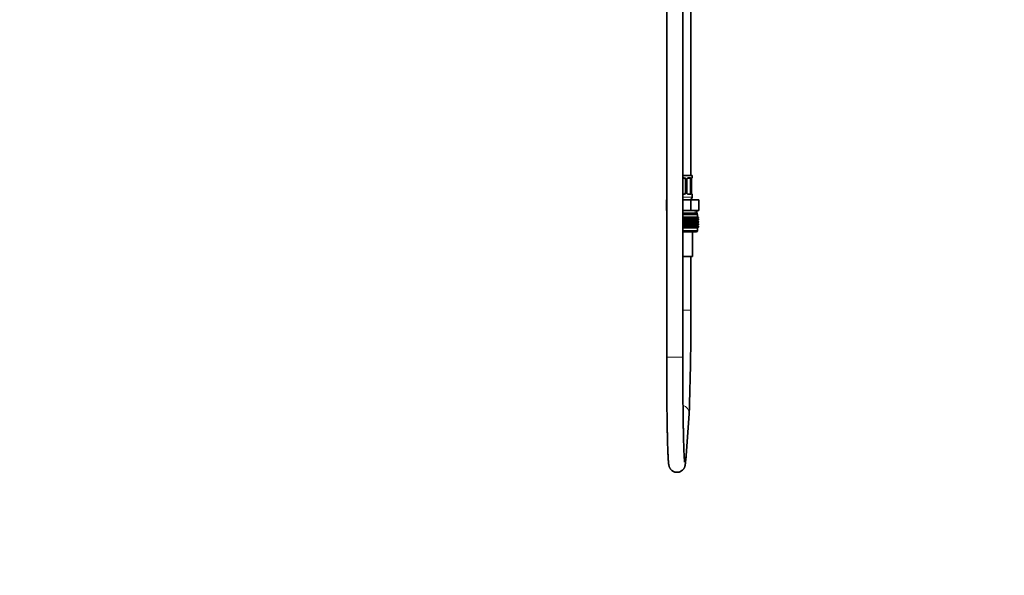
# Model space of a CAD drawing. Units: millimetres. Extents: x 0 to 2431, y 0 to 2730.
# Drawn here: x 0 to 735, y 1365 to 1780 of the extents above; entities that cross this region are included whole.
import ezdxf
from ezdxf import colors
from ezdxf.entities.mleader import LeaderData, LeaderLine
from ezdxf.math import Vec2, Vec3

# ---------------------------------------------------------------- set-up
doc = ezdxf.new("R2010")
doc.units = ezdxf.units.MM
doc.layers.add('DV7_Défaut', color=7, linetype='Continuous')
doc.layers.add('Défaut', color=7, linetype='Continuous')

# ---------------------------------------------------------------- blocks, each defined once
blk = doc.blocks.new('_DOT')
at = {"color": 0}
blk.add_line((0, 0), (-1, 0), dxfattribs=at)
at = {"color": 0, "const_width": 0.333}
blk.add_lwpolyline([(-0.1665, 0, 1), (0.1665, 0, 1)], format="xyb", close=True, dxfattribs=at)
blk = doc.blocks.new('SE6')
at = {"layer": 'DV7_Défaut', "color": 7, "linetype": 'Continuous', "lineweight": 35}
for p, q in [((483.06, 1892.79), (483.06, 1527.81)), ((495.06, 1527.81), (495.06, 1892.79)), ((501.06, 1663.49), (501.06, 1827.86)), ((502.06, 1663.49), (495.06, 1663.49)), ((496.06, 1661.61), (495.06, 1661.61)), ((500.38, 1661.61), (498.97, 1661.61)), ((502.06, 1662.01), (502.06, 1663.49)), ((497.06, 1660.61), (497.06, 1650.74)), ((498.12, 1650.74), (498.12, 1660.61)), ((500.86, 1660.61), (500.86, 1650.74)), ((501.58, 1660.61), (501.61, 1660.61)), ((501.61, 1650.74), (501.61, 1660.61)), ((495.06, 1649.74), (496.06, 1649.74)), ((498.97, 1649.74), (500.38, 1649.74)), ((501.61, 1650.74), (501.58, 1650.74)), ((502.06, 1647.49), (502.06, 1649.34)), ((482.94, 1645.49), (483.06, 1645.49)), ((482.94, 1637.49), (482.94, 1645.49)), ((495.06, 1645.49), (501.12, 1645.49)), ((501.12, 1645.49), (507.19, 1645.49)), ((501.12, 1637.49), (501.12, 1645.49)), ((507.19, 1637.49), (507.19, 1645.49)), ((482.94, 1637.49), (483.06, 1637.49)), ((495.06, 1637.49), (501.12, 1637.49)), ((505.81, 1635.49), (495.06, 1635.49)), ((506.06, 1634.49), (495.06, 1634.49)), ((495.06, 1632.49), (495.59, 1632.49)), ((495.06, 1631.69), (495.06, 1632.49)), ((495.59, 1632.23), (495.06, 1631.69)), ((495.59, 1632.49), (496.05, 1632.49)), ((495.59, 1632.23), (495.59, 1632.49)), ((496.05, 1631.69), (495.59, 1632.23)), ((496.05, 1632.49), (496.63, 1632.49)), ((496.05, 1631.69), (496.05, 1632.49)), ((496.63, 1632.23), (496.05, 1631.69)), ((496.63, 1632.49), (497.03, 1632.49)), ((496.63, 1632.23), (496.63, 1632.49)), ((497.03, 1631.69), (496.63, 1632.23)), ((497.03, 1632.49), (497.67, 1632.49)), ((497.03, 1631.69), (497.03, 1632.49)), ((497.67, 1632.23), (497.03, 1631.69)), ((497.67, 1632.49), (497.99, 1632.49)), ((497.67, 1632.23), (497.67, 1632.49)), ((497.99, 1631.69), (497.67, 1632.23)), ((497.99, 1632.49), (498.68, 1632.49)), ((497.99, 1631.69), (497.99, 1632.49)), ((498.68, 1632.23), (497.99, 1631.69)), ((498.68, 1632.49), (498.93, 1632.49)), ((498.68, 1632.23), (498.68, 1632.49)), ((498.93, 1631.69), (498.68, 1632.23)), ((498.93, 1632.49), (499.67, 1632.49)), ((498.93, 1631.69), (498.93, 1632.49)), ((499.67, 1632.23), (498.93, 1631.69)), ((499.67, 1632.49), (499.83, 1632.49)), ((499.67, 1632.23), (499.67, 1632.49)), ((499.83, 1631.69), (499.67, 1632.23)), ((499.83, 1632.49), (500.62, 1632.49)), ((499.83, 1631.69), (499.83, 1632.49)), ((500.62, 1632.23), (499.83, 1631.69)), ((500.62, 1632.49), (500.7, 1632.49)), ((500.62, 1632.23), (500.62, 1632.49)), ((500.7, 1631.69), (500.62, 1632.23)), ((500.7, 1632.49), (501.52, 1632.49)), ((500.7, 1631.69), (500.7, 1632.49)), ((501.52, 1632.23), (500.7, 1631.69)), ((501.12, 1637.49), (504.15, 1637.49)), ((501.52, 1632.49), (501.53, 1632.49)), ((501.52, 1632.23), (501.52, 1632.49)), ((501.53, 1631.69), (501.52, 1632.23)), ((501.53, 1632.49), (502.37, 1632.49)), ((501.53, 1631.69), (501.53, 1632.49)), ((502.37, 1632.23), (501.53, 1631.69)), ((503.16, 1632.23), (502.3, 1631.69)), ((502.3, 1631.69), (502.37, 1632.23)), ((502.37, 1632.49), (503.16, 1632.49)), ((502.37, 1632.23), (502.37, 1632.49)), ((503.89, 1632.23), (503.01, 1631.69)), ((503.01, 1631.69), (503.16, 1632.23)), ((503.16, 1632.49), (503.89, 1632.49)), ((503.16, 1632.23), (503.16, 1632.49)), ((504.54, 1632.23), (503.66, 1631.69)), ((503.66, 1631.69), (503.89, 1632.23)), ((503.89, 1632.49), (504.54, 1632.49)), ((503.89, 1632.23), (503.89, 1632.49)), ((504.15, 1637.49), (507.19, 1637.49)), ((505.12, 1632.23), (504.24, 1631.69)), ((504.24, 1631.69), (504.54, 1632.23)), ((504.54, 1632.49), (505.12, 1632.49)), ((504.54, 1632.23), (504.54, 1632.49)), ((505.62, 1632.23), (504.75, 1631.69)), ((504.75, 1631.69), (505.12, 1632.23)), ((505.12, 1632.49), (505.62, 1632.49)), ((505.12, 1632.23), (505.12, 1632.49)), ((506.03, 1632.23), (505.18, 1631.69)), ((505.18, 1631.69), (505.62, 1632.23)), ((506.36, 1632.23), (505.52, 1631.69)), ((505.52, 1631.69), (506.03, 1632.23)), ((505.56, 1635.49), (505.56, 1637.49)), ((505.62, 1632.49), (506.03, 1632.49)), ((505.62, 1632.23), (505.62, 1632.49)), ((506.59, 1632.23), (505.79, 1631.69)), ((505.79, 1631.69), (506.36, 1632.23)), ((505.81, 1634.49), (505.81, 1635.49)), ((506.73, 1632.23), (505.96, 1631.69)), ((505.96, 1631.69), (506.59, 1632.23)), ((506.03, 1632.49), (506.36, 1632.49)), ((506.03, 1632.23), (506.03, 1632.49)), ((506.78, 1632.23), (506.05, 1631.69)), ((506.05, 1631.69), (506.73, 1632.23)), ((506.05, 1631.69), (506.78, 1632.23)), ((506.06, 1632.49), (506.06, 1634.49)), ((506.36, 1632.49), (506.59, 1632.49)), ((506.36, 1632.23), (506.36, 1632.49)), ((506.59, 1632.49), (506.73, 1632.49)), ((506.59, 1632.23), (506.59, 1632.49)), ((506.73, 1632.49), (506.78, 1632.49)), ((506.73, 1632.23), (506.73, 1632.49)), ((506.78, 1632.23), (506.78, 1632.49)), ((506.05, 1631.69), (495.06, 1631.69)), ((495.06, 1631.68), (495.59, 1631.14)), ((495.06, 1629.89), (495.06, 1631.68)), ((495.59, 1630.42), (495.06, 1629.89)), ((495.06, 1628.1), (495.06, 1629.88)), ((495.06, 1629.88), (495.59, 1629.34)), ((506.05, 1629.88), (495.06, 1629.88)), ((495.59, 1628.63), (495.06, 1628.1)), ((506.05, 1628.09), (495.06, 1628.09)), ((495.06, 1626.3), (495.06, 1628.08)), ((495.06, 1628.08), (495.59, 1627.55)), ((495.59, 1626.84), (495.06, 1626.3)), ((506.05, 1626.3), (495.06, 1626.3)), ((495.06, 1624.5), (495.06, 1626.29)), ((495.06, 1626.29), (495.59, 1625.76)), ((495.59, 1625.04), (495.06, 1624.5)), ((495.59, 1631.14), (496.05, 1631.68)), ((495.59, 1630.42), (495.59, 1631.14)), ((496.05, 1629.89), (495.59, 1630.42)), ((495.59, 1629.34), (496.05, 1629.88)), ((495.59, 1628.63), (495.59, 1629.34)), ((496.05, 1628.1), (495.59, 1628.63)), ((495.59, 1627.55), (496.05, 1628.08)), ((495.59, 1626.84), (495.59, 1627.55)), ((496.05, 1626.3), (495.59, 1626.84)), ((495.59, 1625.76), (496.05, 1626.29)), ((495.59, 1625.04), (495.59, 1625.76)), ((496.05, 1624.5), (495.59, 1625.04)), ((496.05, 1631.68), (496.63, 1631.14)), ((496.05, 1629.89), (496.05, 1631.68)), ((496.63, 1630.42), (496.05, 1629.89)), ((496.05, 1628.1), (496.05, 1629.88)), ((496.05, 1629.88), (496.63, 1629.34)), ((496.63, 1628.63), (496.05, 1628.1)), ((496.05, 1626.3), (496.05, 1628.08)), ((496.05, 1628.08), (496.63, 1627.55)), ((496.63, 1626.84), (496.05, 1626.3)), ((496.05, 1624.5), (496.05, 1626.29)), ((496.05, 1626.29), (496.63, 1625.76)), ((496.63, 1625.04), (496.05, 1624.5)), ((496.63, 1631.14), (497.03, 1631.68)), ((496.63, 1630.42), (496.63, 1631.14)), ((497.03, 1629.89), (496.63, 1630.42)), ((496.63, 1629.34), (497.03, 1629.88)), ((496.63, 1628.63), (496.63, 1629.34)), ((497.03, 1628.1), (496.63, 1628.63)), ((496.63, 1627.55), (497.03, 1628.08)), ((496.63, 1626.84), (496.63, 1627.55)), ((497.03, 1626.3), (496.63, 1626.84)), ((496.63, 1625.76), (497.03, 1626.29)), ((496.63, 1625.04), (496.63, 1625.76)), ((497.03, 1624.5), (496.63, 1625.04)), ((497.03, 1631.68), (497.67, 1631.14)), ((497.03, 1629.89), (497.03, 1631.68)), ((497.67, 1630.42), (497.03, 1629.89)), ((497.03, 1628.1), (497.03, 1629.88)), ((497.03, 1629.88), (497.67, 1629.34)), ((497.67, 1628.63), (497.03, 1628.1)), ((497.03, 1626.3), (497.03, 1628.08)), ((497.03, 1628.08), (497.67, 1627.55)), ((497.67, 1626.84), (497.03, 1626.3)), ((497.03, 1624.5), (497.03, 1626.29)), ((497.03, 1626.29), (497.67, 1625.76)), ((497.67, 1625.04), (497.03, 1624.5)), ((497.67, 1631.14), (497.99, 1631.68)), ((497.67, 1630.42), (497.67, 1631.14)), ((497.99, 1629.89), (497.67, 1630.42)), ((497.67, 1629.34), (497.99, 1629.88)), ((497.67, 1628.63), (497.67, 1629.34)), ((497.99, 1628.1), (497.67, 1628.63)), ((497.67, 1627.55), (497.99, 1628.08)), ((497.67, 1626.84), (497.67, 1627.55)), ((497.99, 1626.3), (497.67, 1626.84)), ((497.67, 1625.76), (497.99, 1626.29)), ((497.67, 1625.04), (497.67, 1625.76)), ((497.99, 1624.5), (497.67, 1625.04)), ((497.99, 1631.68), (498.68, 1631.14)), ((497.99, 1629.89), (497.99, 1631.68)), ((498.68, 1630.42), (497.99, 1629.89)), ((497.99, 1628.1), (497.99, 1629.88)), ((497.99, 1629.88), (498.68, 1629.34)), ((498.68, 1628.63), (497.99, 1628.1)), ((497.99, 1626.3), (497.99, 1628.08)), ((497.99, 1628.08), (498.68, 1627.55)), ((498.68, 1626.84), (497.99, 1626.3)), ((497.99, 1624.5), (497.99, 1626.29)), ((497.99, 1626.29), (498.68, 1625.76)), ((498.68, 1625.04), (497.99, 1624.5)), ((498.68, 1631.14), (498.93, 1631.68)), ((498.68, 1630.42), (498.68, 1631.14)), ((498.93, 1629.89), (498.68, 1630.42)), ((498.68, 1629.34), (498.93, 1629.88)), ((498.68, 1628.63), (498.68, 1629.34)), ((498.93, 1628.1), (498.68, 1628.63)), ((498.68, 1627.55), (498.93, 1628.08)), ((498.68, 1626.84), (498.68, 1627.55)), ((498.93, 1626.3), (498.68, 1626.84)), ((498.68, 1625.76), (498.93, 1626.29)), ((498.68, 1625.04), (498.68, 1625.76)), ((498.93, 1624.5), (498.68, 1625.04)), ((498.93, 1631.68), (499.67, 1631.14)), ((498.93, 1629.89), (498.93, 1631.68)), ((499.67, 1630.42), (498.93, 1629.89)), ((498.93, 1628.1), (498.93, 1629.88)), ((498.93, 1629.88), (499.67, 1629.34)), ((499.67, 1628.63), (498.93, 1628.1)), ((498.93, 1626.3), (498.93, 1628.08)), ((498.93, 1628.08), (499.67, 1627.55)), ((499.67, 1626.84), (498.93, 1626.3)), ((498.93, 1624.5), (498.93, 1626.29)), ((498.93, 1626.29), (499.67, 1625.76)), ((499.67, 1625.04), (498.93, 1624.5)), ((499.67, 1631.14), (499.83, 1631.68)), ((499.67, 1630.42), (499.67, 1631.14)), ((499.83, 1629.89), (499.67, 1630.42)), ((499.67, 1629.34), (499.83, 1629.88)), ((499.67, 1628.63), (499.67, 1629.34)), ((499.83, 1628.1), (499.67, 1628.63)), ((499.67, 1627.55), (499.83, 1628.08)), ((499.67, 1626.84), (499.67, 1627.55)), ((499.83, 1626.3), (499.67, 1626.84)), ((499.67, 1625.76), (499.83, 1626.29)), ((499.67, 1625.04), (499.67, 1625.76)), ((499.83, 1624.5), (499.67, 1625.04)), ((499.83, 1631.68), (500.62, 1631.14)), ((499.83, 1629.89), (499.83, 1631.68)), ((500.62, 1630.42), (499.83, 1629.89)), ((499.83, 1628.1), (499.83, 1629.88)), ((499.83, 1629.88), (500.62, 1629.34)), ((500.62, 1628.63), (499.83, 1628.1)), ((499.83, 1626.3), (499.83, 1628.08)), ((499.83, 1628.08), (500.62, 1627.55)), ((500.62, 1626.84), (499.83, 1626.3)), ((499.83, 1624.5), (499.83, 1626.29)), ((499.83, 1626.29), (500.62, 1625.76)), ((500.62, 1625.04), (499.83, 1624.5)), ((500.62, 1631.14), (500.7, 1631.68)), ((500.62, 1630.42), (500.62, 1631.14)), ((500.7, 1629.89), (500.62, 1630.42)), ((500.62, 1629.34), (500.7, 1629.88)), ((500.62, 1628.63), (500.62, 1629.34)), ((500.7, 1628.1), (500.62, 1628.63)), ((500.62, 1627.55), (500.7, 1628.08)), ((500.62, 1626.84), (500.62, 1627.55)), ((500.7, 1626.3), (500.62, 1626.84)), ((500.62, 1625.76), (500.7, 1626.29)), ((500.62, 1625.04), (500.62, 1625.76)), ((500.7, 1624.5), (500.62, 1625.04)), ((500.7, 1631.68), (501.52, 1631.14)), ((500.7, 1629.89), (500.7, 1631.68)), ((501.52, 1630.42), (500.7, 1629.89)), ((500.7, 1628.1), (500.7, 1629.88)), ((500.7, 1629.88), (501.52, 1629.34)), ((501.52, 1628.63), (500.7, 1628.1)), ((500.7, 1626.3), (500.7, 1628.08)), ((500.7, 1628.08), (501.52, 1627.55)), ((501.52, 1626.84), (500.7, 1626.3)), ((500.7, 1624.5), (500.7, 1626.29)), ((500.7, 1626.29), (501.52, 1625.76)), ((501.52, 1625.04), (500.7, 1624.5)), ((501.52, 1631.14), (501.53, 1631.68)), ((501.52, 1630.42), (501.52, 1631.14)), ((501.53, 1629.89), (501.52, 1630.42)), ((501.52, 1629.34), (501.53, 1629.88)), ((501.52, 1628.63), (501.52, 1629.34)), ((501.53, 1628.1), (501.52, 1628.63)), ((501.52, 1627.55), (501.53, 1628.08)), ((501.52, 1626.84), (501.52, 1627.55)), ((501.53, 1626.3), (501.52, 1626.84)), ((501.52, 1625.76), (501.53, 1626.29)), ((501.52, 1625.04), (501.52, 1625.76)), ((501.53, 1624.5), (501.52, 1625.04)), ((501.53, 1631.68), (502.37, 1631.14)), ((501.53, 1629.89), (501.53, 1631.68)), ((502.37, 1630.42), (501.53, 1629.89)), ((501.53, 1628.1), (501.53, 1629.88)), ((501.53, 1629.88), (502.37, 1629.34)), ((502.37, 1628.63), (501.53, 1628.1)), ((501.53, 1626.3), (501.53, 1628.08)), ((501.53, 1628.08), (502.37, 1627.55)), ((502.37, 1626.84), (501.53, 1626.3)), ((501.53, 1624.5), (501.53, 1626.29)), ((501.53, 1626.29), (502.37, 1625.76)), ((502.37, 1625.04), (501.53, 1624.5)), ((502.37, 1631.14), (502.3, 1631.68)), ((502.3, 1631.68), (503.16, 1631.14)), ((503.16, 1630.42), (502.3, 1629.89)), ((502.3, 1629.89), (502.37, 1630.42)), ((502.37, 1629.34), (502.3, 1629.88)), ((502.3, 1629.88), (503.16, 1629.34)), ((503.16, 1628.63), (502.3, 1628.1)), ((502.3, 1628.1), (502.37, 1628.63)), ((502.37, 1627.55), (502.3, 1628.08)), ((502.3, 1628.08), (503.16, 1627.55)), ((503.16, 1626.84), (502.3, 1626.3)), ((502.3, 1626.3), (502.37, 1626.84)), ((502.37, 1625.76), (502.3, 1626.29)), ((502.3, 1626.29), (503.16, 1625.76)), ((503.16, 1625.04), (502.3, 1624.5)), ((502.3, 1624.5), (502.37, 1625.04)), ((502.37, 1630.42), (502.37, 1631.14)), ((502.37, 1628.63), (502.37, 1629.34)), ((502.37, 1626.84), (502.37, 1627.55)), ((502.37, 1625.04), (502.37, 1625.76)), ((503.16, 1631.14), (503.01, 1631.68)), ((503.01, 1631.68), (503.89, 1631.14)), ((503.89, 1630.42), (503.01, 1629.89)), ((503.01, 1629.89), (503.16, 1630.42)), ((503.16, 1629.34), (503.01, 1629.88)), ((503.01, 1629.88), (503.89, 1629.34)), ((503.89, 1628.63), (503.01, 1628.1)), ((503.01, 1628.1), (503.16, 1628.63)), ((503.16, 1627.55), (503.01, 1628.08)), ((503.01, 1628.08), (503.89, 1627.55)), ((503.89, 1626.84), (503.01, 1626.3)), ((503.01, 1626.3), (503.16, 1626.84)), ((503.16, 1625.76), (503.01, 1626.29)), ((503.01, 1626.29), (503.89, 1625.76)), ((503.89, 1625.04), (503.01, 1624.5)), ((503.01, 1624.5), (503.16, 1625.04)), ((503.16, 1630.42), (503.16, 1631.14)), ((503.16, 1628.63), (503.16, 1629.34)), ((503.16, 1626.84), (503.16, 1627.55)), ((503.16, 1625.04), (503.16, 1625.76)), ((503.89, 1631.14), (503.66, 1631.68)), ((503.66, 1631.68), (504.54, 1631.14)), ((504.54, 1630.42), (503.66, 1629.89)), ((503.66, 1629.89), (503.89, 1630.42)), ((503.89, 1629.34), (503.66, 1629.88)), ((503.66, 1629.88), (504.54, 1629.34)), ((504.54, 1628.63), (503.66, 1628.1)), ((503.66, 1628.1), (503.89, 1628.63)), ((503.89, 1627.55), (503.66, 1628.08)), ((503.66, 1628.08), (504.54, 1627.55)), ((504.54, 1626.84), (503.66, 1626.3)), ((503.66, 1626.3), (503.89, 1626.84)), ((503.89, 1625.76), (503.66, 1626.29)), ((503.66, 1626.29), (504.54, 1625.76)), ((504.54, 1625.04), (503.66, 1624.5)), ((503.66, 1624.5), (503.89, 1625.04)), ((503.89, 1630.42), (503.89, 1631.14)), ((503.89, 1628.63), (503.89, 1629.34)), ((503.89, 1626.84), (503.89, 1627.55)), ((503.89, 1625.04), (503.89, 1625.76)), ((504.54, 1631.14), (504.24, 1631.68)), ((504.24, 1631.68), (505.12, 1631.14)), ((505.12, 1630.42), (504.24, 1629.89)), ((504.24, 1629.89), (504.54, 1630.42)), ((504.54, 1629.34), (504.24, 1629.88)), ((504.24, 1629.88), (505.12, 1629.34)), ((505.12, 1628.63), (504.24, 1628.1)), ((504.24, 1628.1), (504.54, 1628.63)), ((504.54, 1627.55), (504.24, 1628.08)), ((504.24, 1628.08), (505.12, 1627.55)), ((505.12, 1626.84), (504.24, 1626.3)), ((504.24, 1626.3), (504.54, 1626.84)), ((504.54, 1625.76), (504.24, 1626.29)), ((504.24, 1626.29), (505.12, 1625.76)), ((505.12, 1625.04), (504.24, 1624.5)), ((504.24, 1624.5), (504.54, 1625.04)), ((504.54, 1630.42), (504.54, 1631.14)), ((504.54, 1628.63), (504.54, 1629.34)), ((504.54, 1626.84), (504.54, 1627.55)), ((504.54, 1625.04), (504.54, 1625.76)), ((505.12, 1631.14), (504.75, 1631.68)), ((504.75, 1631.68), (505.62, 1631.14)), ((505.62, 1630.42), (504.75, 1629.89)), ((504.75, 1629.89), (505.12, 1630.42)), ((505.12, 1629.34), (504.75, 1629.88)), ((504.75, 1629.88), (505.62, 1629.34)), ((505.62, 1628.63), (504.75, 1628.1)), ((504.75, 1628.1), (505.12, 1628.63)), ((505.12, 1627.55), (504.75, 1628.08)), ((504.75, 1628.08), (505.62, 1627.55)), ((505.62, 1626.84), (504.75, 1626.3)), ((504.75, 1626.3), (505.12, 1626.84)), ((505.12, 1625.76), (504.75, 1626.29)), ((504.75, 1626.29), (505.62, 1625.76)), ((505.62, 1625.04), (504.75, 1624.5)), ((504.75, 1624.5), (505.12, 1625.04)), ((505.12, 1630.42), (505.12, 1631.14)), ((505.12, 1628.63), (505.12, 1629.34)), ((505.12, 1626.84), (505.12, 1627.55)), ((505.12, 1625.04), (505.12, 1625.76)), ((505.62, 1631.14), (505.18, 1631.68)), ((505.18, 1631.68), (506.03, 1631.14)), ((506.03, 1630.42), (505.18, 1629.89)), ((505.18, 1629.89), (505.62, 1630.42)), ((505.62, 1629.34), (505.18, 1629.88)), ((505.18, 1629.88), (506.03, 1629.34)), ((506.03, 1628.63), (505.18, 1628.1)), ((505.18, 1628.1), (505.62, 1628.63)), ((505.62, 1627.55), (505.18, 1628.08)), ((505.18, 1628.08), (506.03, 1627.55)), ((506.03, 1626.84), (505.18, 1626.3)), ((505.18, 1626.3), (505.62, 1626.84)), ((505.62, 1625.76), (505.18, 1626.29)), ((505.18, 1626.29), (506.03, 1625.76)), ((506.03, 1625.04), (505.18, 1624.5)), ((505.18, 1624.5), (505.62, 1625.04)), ((506.03, 1631.14), (505.52, 1631.68)), ((505.52, 1631.68), (506.36, 1631.14)), ((506.36, 1630.42), (505.52, 1629.89)), ((505.52, 1629.89), (506.03, 1630.42)), ((506.03, 1629.34), (505.52, 1629.88)), ((505.52, 1629.88), (506.36, 1629.34)), ((506.36, 1628.63), (505.52, 1628.1)), ((505.52, 1628.1), (506.03, 1628.63)), ((506.03, 1627.55), (505.52, 1628.08)), ((505.52, 1628.08), (506.36, 1627.55)), ((506.36, 1626.84), (505.52, 1626.3)), ((505.52, 1626.3), (506.03, 1626.84)), ((506.03, 1625.76), (505.52, 1626.29)), ((505.52, 1626.29), (506.36, 1625.76)), ((506.36, 1625.04), (505.52, 1624.5)), ((505.52, 1624.5), (506.03, 1625.04)), ((505.62, 1630.42), (505.62, 1631.14)), ((505.62, 1628.63), (505.62, 1629.34)), ((505.62, 1626.84), (505.62, 1627.55)), ((505.62, 1625.04), (505.62, 1625.76)), ((506.36, 1631.14), (505.79, 1631.68)), ((505.79, 1631.68), (506.59, 1631.14)), ((506.59, 1630.42), (505.79, 1629.89)), ((505.79, 1629.89), (506.36, 1630.42)), ((506.36, 1629.34), (505.79, 1629.88)), ((505.79, 1629.88), (506.59, 1629.34)), ((506.59, 1628.63), (505.79, 1628.1)), ((505.79, 1628.1), (506.36, 1628.63)), ((506.36, 1627.55), (505.79, 1628.08)), ((505.79, 1628.08), (506.59, 1627.55)), ((506.59, 1626.84), (505.79, 1626.3)), ((505.79, 1626.3), (506.36, 1626.84)), ((506.36, 1625.76), (505.79, 1626.29)), ((505.79, 1626.29), (506.59, 1625.76)), ((506.59, 1625.04), (505.79, 1624.5)), ((505.79, 1624.5), (506.36, 1625.04)), ((506.59, 1631.14), (505.96, 1631.68)), ((505.96, 1631.68), (506.73, 1631.14)), ((506.73, 1630.42), (505.96, 1629.89)), ((505.96, 1629.89), (506.59, 1630.42)), ((506.59, 1629.34), (505.96, 1629.88)), ((505.96, 1629.88), (506.73, 1629.34)), ((506.73, 1628.63), (505.96, 1628.1)), ((505.96, 1628.1), (506.59, 1628.63)), ((506.59, 1627.55), (505.96, 1628.08)), ((505.96, 1628.08), (506.73, 1627.55)), ((506.73, 1626.84), (505.96, 1626.3)), ((505.96, 1626.3), (506.59, 1626.84)), ((506.59, 1625.76), (505.96, 1626.29)), ((505.96, 1626.29), (506.73, 1625.76)), ((506.73, 1625.04), (505.96, 1624.5)), ((505.96, 1624.5), (506.59, 1625.04)), ((506.03, 1630.42), (506.03, 1631.14)), ((506.03, 1628.63), (506.03, 1629.34)), ((506.03, 1626.84), (506.03, 1627.55)), ((506.03, 1625.04), (506.03, 1625.76)), ((506.78, 1631.14), (506.05, 1631.69)), ((506.73, 1631.14), (506.05, 1631.68)), ((506.05, 1631.68), (506.78, 1631.14)), ((506.78, 1630.42), (506.05, 1629.89)), ((506.05, 1629.89), (506.73, 1630.42)), ((506.05, 1629.88), (506.78, 1630.42)), ((506.73, 1629.34), (506.05, 1629.88)), ((506.05, 1629.88), (506.78, 1629.34)), ((506.78, 1629.34), (506.05, 1629.88)), ((506.78, 1628.63), (506.05, 1628.1)), ((506.05, 1628.1), (506.73, 1628.63)), ((506.05, 1628.09), (506.78, 1628.63)), ((506.78, 1627.55), (506.05, 1628.09)), ((506.73, 1627.55), (506.05, 1628.08)), ((506.05, 1628.08), (506.78, 1627.55)), ((506.78, 1626.84), (506.05, 1626.3)), ((506.05, 1626.3), (506.73, 1626.84)), ((506.05, 1626.3), (506.78, 1626.84)), ((506.78, 1625.76), (506.05, 1626.3)), ((506.73, 1625.76), (506.05, 1626.29)), ((506.05, 1626.29), (506.78, 1625.76)), ((506.78, 1625.04), (506.05, 1624.5)), ((506.05, 1624.5), (506.73, 1625.04)), ((506.05, 1624.49), (506.78, 1625.04)), ((506.36, 1630.42), (506.36, 1631.14)), ((506.36, 1628.63), (506.36, 1629.34)), ((506.36, 1626.84), (506.36, 1627.55)), ((506.36, 1625.04), (506.36, 1625.76)), ((506.59, 1630.42), (506.59, 1631.14)), ((506.59, 1628.63), (506.59, 1629.34)), ((506.59, 1626.84), (506.59, 1627.55)), ((506.59, 1625.04), (506.59, 1625.76)), ((506.73, 1630.42), (506.73, 1631.14)), ((506.73, 1628.63), (506.73, 1629.34)), ((506.73, 1626.84), (506.73, 1627.55)), ((506.73, 1625.04), (506.73, 1625.76)), ((506.78, 1630.42), (506.78, 1631.14)), ((506.78, 1628.63), (506.78, 1629.34)), ((506.78, 1626.84), (506.78, 1627.55)), ((506.78, 1625.04), (506.78, 1625.76)), ((506.06, 1624.49), (495.06, 1624.49)), ((506.05, 1624.49), (495.06, 1624.49)), ((505.06, 1621.49), (495.06, 1621.49)), ((502.36, 1602.99), (502.36, 1621.49)), ((506.06, 1624.49), (506.05, 1624.49)), ((506.06, 1622.49), (506.06, 1624.49)), ((502.36, 1602.99), (495.06, 1602.99)), ((501.06, 1562.94), (501.06, 1602.99)), ((497.24, 1450.59), (499.81, 1485.72))]:
    blk.add_line(p, q, dxfattribs=at)
at = {"layer": 'DV7_Défaut', "color": 7, "linetype": 'Continuous', "lineweight": 18}
for p, q in [((495.06, 1662.01), (496.12, 1662.01)), ((499.2, 1662.01), (500.7, 1662.01)), ((501.98, 1662.01), (502.06, 1662.01)), ((497.06, 1660.61), (497.6, 1660.61)), ((497.6, 1660.61), (497.6, 1650.74)), ((497.88, 1650.74), (497.88, 1660.61)), ((498.12, 1660.61), (497.88, 1660.61)), ((500.86, 1660.61), (501.47, 1660.61)), ((501.47, 1660.61), (501.47, 1650.74)), ((501.58, 1650.74), (501.58, 1660.61)), ((496.12, 1649.34), (495.06, 1649.34)), ((502.06, 1647.49), (495.06, 1647.49)), ((497.6, 1650.74), (497.06, 1650.74)), ((497.88, 1650.74), (498.12, 1650.74)), ((500.7, 1649.34), (499.2, 1649.34)), ((501.47, 1650.74), (500.86, 1650.74)), ((502.06, 1649.34), (501.98, 1649.34)), ((504.38, 1635.49), (504.38, 1637.49)), ((506.06, 1622.49), (495.06, 1622.49)), ((501.06, 1562.94), (495.06, 1562.94)), ((495.06, 1527.81), (483.06, 1527.81))]:
    blk.add_line(p, q, dxfattribs=at)
at = {"layer": 'DV7_Défaut', "color": 7, "linetype": 'Continuous', "lineweight": 35}
for centre, radius, start, end in [((496.06, 1660.61), 1, 25.58331, 90), ((501.66, 1662.01), 0.4, 304.43502, 0), ((496.06, 1660.61), 1, 0, 25.58331), ((498.86, 1660.68), 0.737, 150.62973, 185.61171), ((504.93, 1660.62), 3.35, 169.73036, 180.12837), ((496.06, 1650.74), 1, 270, 334.41669), ((496.06, 1650.74), 1, 334.41669, 0), ((498.77, 1650.65), 0.65, 172.57551, 212.20792), ((500.06, 1647.49), 2, 270, 0), ((504.93, 1650.73), 3.35, 179.87048, 190.27079), ((501.66, 1649.34), 0.4, 0, 59.21843), ((505.06, 1622.49), 1, 270, 0), ((-1110.54, 1550.38), 1611.65, 357.70072, 0.44654)]:
    blk.add_arc(centre, radius, start, end, dxfattribs=at)
at = {"layer": 'DV7_Défaut', "color": 7, "linetype": 'Continuous', "lineweight": 18}
for centre, radius, start, end in [((496.14, 1660.52), 1.49, 27.87474, 90.70966), ((499.27, 1660.63), 1.39, 92.67478, 154.85299), ((496.27, 1660.62), 1.34, 359.81699, 26.65046), ((499.25, 1660.61), 1.38, 154.07993, 180.11992), ((498.69, 1660.63), 2.78, 359.62801, 12.1955), ((496.14, 1650.83), 1.49, 269.29048, 332.12511), ((496.27, 1650.73), 1.34, 333.35107, 0.18148), ((499.25, 1650.73), 1.38, 179.87906, 205.92109), ((499.27, 1650.72), 1.39, 205.1473, 267.32493), ((498.69, 1650.72), 2.78, 347.80779, 0.3687)]:
    blk.add_arc(centre, radius, start, end, dxfattribs=at)
for centre, major_axis, ratio, start_param, end_param in [((496.06, 1662.01), (0, -0.4), 0.151515, 0, 1.570796), ((498.97, 1662.01), (0, -0.4), 0.591806, 0, 1.570796), ((500.38, 1662.01), (0, -0.4), 0.806081, 0, 1.570796), ((501.59, 1662.01), (0, -0.4), 0.988455, 0.669852, 1.570796), ((497.32, 1661.22), (-0.361, -0.173), 0.155676, 0, 1.885177), ((497.85, 1661.22), (-0.363, 0.168), 0.191543, 3.128214, 4.319431), ((501.05, 1661.22), (-0.391, -0.084), 0.411702, 0.775179, 2.660356), ((496.06, 1649.34), (0, -0.4), 0.151515, 1.570796, 3.141593), ((497.32, 1650.13), (0.361, -0.173), 0.155676, 1.256416, 3.141593), ((497.85, 1650.13), (-0.363, -0.168), 0.191543, 1.963754, 3.161513), ((498.97, 1649.34), (0, -0.4), 0.591806, 1.570796, 3.141593), ((500.38, 1649.34), (0, -0.4), 0.806081, 1.570796, 3.141593), ((501.05, 1650.13), (0.391, -0.084), 0.411702, 0.481237, 2.366414), ((501.59, 1649.34), (0, -0.4), 0.988455, 1.570796, 2.479616), ((493.83, 1486.16), (5.98, -0.44), 0.959537, 0, 1.397348), ((491.26, 1451.03), (5.98, -0.44), 0.959537, 0, 0.674918), ((491.26, 1451.03), (5.98, -0.44), 0.959537, 6.283074, 6.283185)]:
    blk.add_ellipse(centre, major_axis=major_axis, ratio=ratio, start_param=start_param, end_param=end_param, dxfattribs=at)
at = {"layer": 'DV7_Défaut', "color": 7, "linetype": 'Continuous', "lineweight": 35}
for centre, major_axis, ratio, start_param, end_param in [((500.15, 1660.61), (0, 1), 0.707107, 5.158902, 6.283185), ((500.15, 1660.61), (0, 1), 0.707107, 4.712389, 5.158902), ((501.26, 1661.22), (-0.394, 0.069), 0.426558, 2.795386, 3.530367), ((501.26, 1661.22), (-0.394, 0.069), 0.426558, 3.130644, 3.530367), ((500.15, 1650.74), (0, 1), 0.707107, 3.141593, 4.265876), ((500.15, 1650.74), (0, -1), 0.707107, 1.124283, 1.570796)]:
    blk.add_ellipse(centre, major_axis=major_axis, ratio=ratio, start_param=start_param, end_param=end_param, dxfattribs=at)
for points, knots in [([(498.21, 1661.05), (498.22, 1661.06), (498.27, 1661.18), (498.44, 1661.39), (498.7, 1661.57), (498.9, 1661.63), (498.98, 1661.61), (498.98, 1661.61)], [0, 0, 0, 0, 0.04161, 0.340789, 0.664704, 0.996413, 1, 1, 1, 1]), ([(501.66, 1661.15), (501.66, 1661.17), (501.68, 1661.31), (501.74, 1661.52), (501.81, 1661.68), (501.83, 1661.72), (501.83, 1661.72), (501.83, 1661.72)], [0, 0, 0, 0, 0.057298, 0.452667, 0.786113, 0.973026, 1, 1, 1, 1]), ([(498.98, 1649.74), (498.96, 1649.74), (498.87, 1649.73), (498.66, 1649.8), (498.38, 1650), (498.27, 1650.2), (498.22, 1650.31)], [0, 0, 0, 0, 0.061612, 0.385575, 0.728165, 1, 1, 1, 1]), ([(501.83, 1649.63), (501.83, 1649.63), (501.83, 1649.64), (501.79, 1649.72), (501.72, 1649.9), (501.66, 1650.12), (501.64, 1650.28), (501.64, 1650.31)], [0, 0, 0, 0, 0.113089, 0.297589, 0.572157, 0.917574, 1, 1, 1, 1]), ([(483.06, 1527.81), (483.06, 1527.03), (483.06, 1525.1), (483.07, 1521.61), (483.07, 1517.61), (483.09, 1513.59), (483.11, 1509.63), (483.13, 1505.71), (483.15, 1501.84), (483.18, 1498.04), (483.22, 1494.31), (483.26, 1490.67), (483.3, 1487.13), (483.34, 1483.68), (483.39, 1480.35), (483.45, 1477.14), (483.5, 1474.06), (483.56, 1471.11), (483.63, 1468.3), (483.69, 1465.64), (483.76, 1463.14), (483.83, 1460.8), (483.91, 1458.62), (483.99, 1456.62), (484.07, 1454.78), (484.15, 1453.13), (484.24, 1451.64), (484.33, 1450.32), (484.43, 1449.15), (484.54, 1448.13), (484.65, 1447.36), (484.78, 1446.72), (484.91, 1446.25), (485.07, 1445.8), (485.28, 1445.29), (485.58, 1444.73), (486, 1444.12), (486.56, 1443.49), (487.28, 1442.89), (488.14, 1442.38), (489.1, 1442.01), (490.16, 1441.81), (491.26, 1441.79), (492.33, 1441.98), (493.29, 1442.33), (494.13, 1442.79), (494.83, 1443.34), (495.39, 1443.92), (495.82, 1444.5), (496.14, 1445.04), (496.38, 1445.53), (496.55, 1445.98), (496.68, 1446.4), (496.79, 1446.83), (496.89, 1447.33), (497, 1448.05), (497.11, 1448.97), (497.19, 1449.96), (497.23, 1450.46), (497.24, 1450.59)], [0, 0, 0, 0, 0.013457, 0.039032, 0.06461, 0.090188, 0.115767, 0.141347, 0.166929, 0.192513, 0.218099, 0.243689, 0.269282, 0.294881, 0.320485, 0.346096, 0.371716, 0.397346, 0.422991, 0.448653, 0.474338, 0.500053, 0.525808, 0.55162, 0.577512, 0.603525, 0.629728, 0.656253, 0.683378, 0.711832, 0.739771, 0.75362, 0.762286, 0.76973, 0.776233, 0.782312, 0.788341, 0.794547, 0.801043, 0.807748, 0.814572, 0.821459, 0.829005, 0.836104, 0.842814, 0.849204, 0.855312, 0.861154, 0.866776, 0.872338, 0.878116, 0.884459, 0.891904, 0.901203, 0.9136, 0.931785, 0.965804, 0.992559, 1, 1, 1, 1]), ([(496.48, 1449.43), (496.48, 1449.43), (496.48, 1449.44), (496.46, 1449.52), (496.43, 1449.79), (496.38, 1450.26), (496.32, 1450.95), (496.25, 1451.88), (496.17, 1453.03), (496.1, 1454.4), (496.03, 1455.98), (495.95, 1457.75), (495.88, 1459.72), (495.81, 1461.87), (495.74, 1464.19), (495.67, 1466.68), (495.61, 1469.34), (495.54, 1472.14), (495.49, 1475.09), (495.43, 1478.18), (495.38, 1481.4), (495.33, 1484.73), (495.29, 1488.18), (495.25, 1491.73), (495.21, 1495.38), (495.18, 1499.1), (495.15, 1502.91), (495.12, 1506.77), (495.1, 1510.69), (495.08, 1514.65), (495.07, 1518.66), (495.06, 1522.65), (495.06, 1525.8), (495.06, 1527.41), (495.06, 1527.81)], [0, 0, 0, 0, 0.0030371, 0.0214309, 0.0436345, 0.0694873, 0.0983269, 0.1292879, 0.1616167, 0.1947904, 0.228485, 0.2625078, 0.2967438, 0.3311229, 0.3656012, 0.4001501, 0.4347505, 0.4693895, 0.5040576, 0.5387485, 0.573457, 0.6081796, 0.6429135, 0.6776565, 0.7124069, 0.7471633, 0.7819246, 0.8166899, 0.8514584, 0.8862293, 0.9210022, 0.9557766, 0.9905518, 1, 1, 1, 1])]:
    blk.add_open_spline(points, degree=3, knots=knots, dxfattribs=at)
at = {"layer": 'DV7_Défaut', "color": 7, "linetype": 'Continuous', "lineweight": 18}
for points, knots in [([(500.79, 1661.04), (500.78, 1661.13), (500.76, 1661.21), (500.71, 1661.35), (500.68, 1661.41), (500.58, 1661.56), (500.49, 1661.61), (500.38, 1661.61)], [0, 0, 0, 0, 0.25, 0.25, 0.5, 0.5, 1, 1, 1, 1]), ([(500.7, 1662.01), (500.79, 1662.01), (500.87, 1661.99), (501.01, 1661.92), (501.08, 1661.87), (501.2, 1661.73), (501.25, 1661.65), (501.34, 1661.45), (501.38, 1661.34), (501.41, 1661.22)], [0, 0, 0, 0, 0.25, 0.25, 0.5, 0.5, 0.75, 0.75, 1, 1, 1, 1]), ([(501.64, 1661.22), (501.66, 1661.34), (501.69, 1661.45), (501.75, 1661.65), (501.78, 1661.73), (501.85, 1661.87), (501.88, 1661.92), (501.93, 1661.99), (501.96, 1662.01), (501.98, 1662.01)], [0, 0, 0, 0, 0.25, 0.25, 0.5, 0.5, 0.75, 0.75, 1, 1, 1, 1]), ([(500.38, 1649.74), (500.44, 1649.74), (500.48, 1649.75), (500.57, 1649.8), (500.61, 1649.84), (500.71, 1649.99), (500.76, 1650.13), (500.79, 1650.3)], [0, 0, 0, 0, 0.25, 0.25, 0.5, 0.5, 1, 1, 1, 1]), ([(501.41, 1650.13), (501.38, 1650.01), (501.34, 1649.9), (501.25, 1649.7), (501.2, 1649.62), (501.08, 1649.48), (501.01, 1649.43), (500.87, 1649.35), (500.79, 1649.34), (500.7, 1649.34)], [0, 0, 0, 0, 0.25, 0.25, 0.5, 0.5, 0.75, 0.75, 1, 1, 1, 1]), ([(501.98, 1649.34), (501.96, 1649.34), (501.93, 1649.35), (501.88, 1649.43), (501.85, 1649.48), (501.78, 1649.61), (501.75, 1649.7), (501.69, 1649.9), (501.66, 1650.01), (501.64, 1650.13)], [0, 0, 0, 0, 0.25, 0.25, 0.5, 0.5, 0.75, 0.75, 1, 1, 1, 1])]:
    blk.add_open_spline(points, degree=3, knots=knots, dxfattribs=at)

msp = doc.modelspace()

# ---------------------------------------------------------------- block references
at = {"layer": 'Défaut'}
msp.add_blockref('SE6', (0, 0), dxfattribs=at)

# ---------------------------------------------------------------- leaders
at = {"layer": 'Défaut', "color": 7, "linetype": 'Continuous', "lineweight": 18}
ml = msp.add_multileader_mtext('Standard', dxfattribs=at)
ml.set_content('{\\pxsm0.9;\\fArial|b1||i0||c0|p34;\\W1.;112BSG\\P}', color=256)
ml.set_leader_properties()
ml.set_arrow_properties(name='DOT')
ml.build(insert=Vec2(0, 0))
ml.multileader.update_dxf_attribs({"leader_type": 0, "dogleg_length": 0, "arrow_head_size": 12})
ctx = ml.context
ctx.base_point, ctx.char_height, ctx.arrow_head_size, ctx.landing_gap_size = Vec3(64.53, 2723.4), 12, 12, 4.2
notes = []
notes.append((ctx, [(0, (0, 0, 0), (0, 0), (1, 0), 1, [])]))
ctx.mtext.insert = Vec3(66.53, 2729.51)
ml = msp.add_multileader_mtext('Standard', dxfattribs=at)
ml.set_content('{\\pxsm0.9;\\fSolid Edge ISO|b1||i0||c0|p34;\\W1.;18/03/2021\\P}', color=256)
ml.set_leader_properties()
ml.set_arrow_properties(name='DOT')
ml.build(insert=Vec2(0, 0))
ml.multileader.update_dxf_attribs({"leader_type": 0, "dogleg_length": 0, "arrow_head_size": 12})
ctx = ml.context
ctx.base_point, ctx.char_height, ctx.arrow_head_size, ctx.landing_gap_size = Vec3(2343.6, 2710.72), 12, 12, 4.2
notes.append((ctx, [(0, (0, 0, 0), (0, 0), (1, 0), 1, [])]))
ctx.mtext.insert = Vec3(2345.6, 2716.84)
for ctx, leaders in notes:
    for number, flags, end, landing, length, lines in leaders:
        leader = LeaderData()
        leader.index, (leader.has_last_leader_line, leader.has_dogleg_vector, leader.attachment_direction) = number, flags
        leader.last_leader_point, leader.dogleg_vector, leader.dogleg_length = Vec3(end), Vec3(landing), length
        for number, points, colour, breaks in lines:
            line = LeaderLine()
            line.index, line.vertices, line.color, line.breaks = number, Vec3.list(points), colors.encode_raw_color(colour), breaks
            leader.lines.append(line)
        ctx.leaders.append(leader)

doc.saveas('drawing.dxf')
